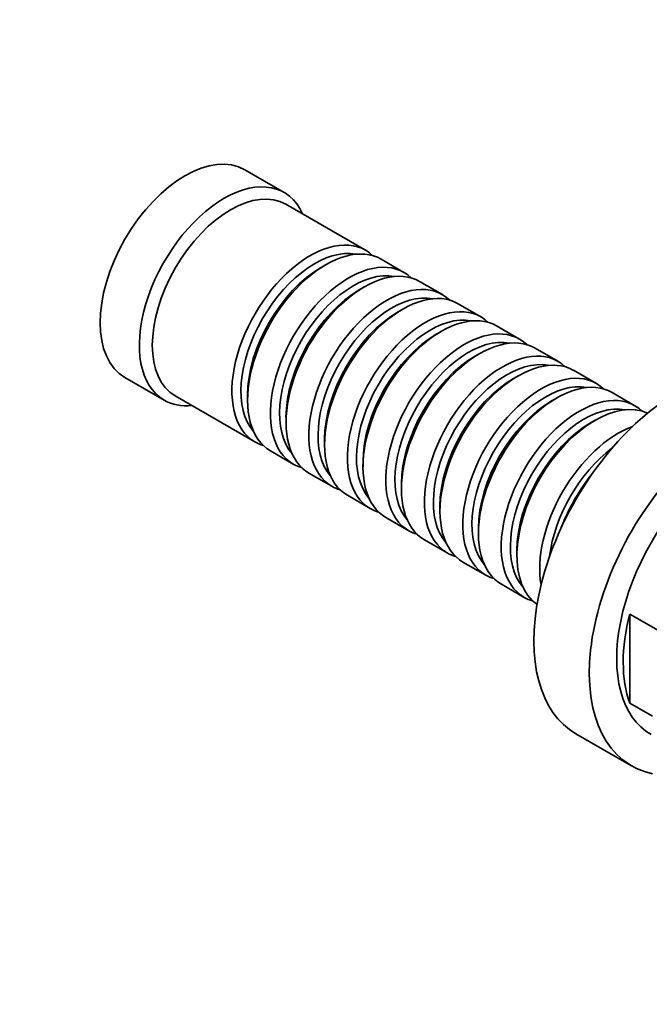
# Model space of a CAD drawing. Units: millimetres. Extents: x 0 to 1478, y 0 to 1758.
# Drawn here: x 1063 to 1132, y 310 to 417 of the extents above; entities that cross this region are included whole.
import ezdxf
from ezdxf import colors
from ezdxf.entities.mleader import LeaderData, LeaderLine
from ezdxf.math import Vec2, Vec3

# ---------------------------------------------------------------- set-up
doc = ezdxf.new("R2010")
doc.units = ezdxf.units.MM
doc.layers.add('DV6_Défaut', color=7, linetype='Continuous')
doc.layers.add('Défaut', color=7, linetype='Continuous')

# ---------------------------------------------------------------- blocks, each defined once
blk = doc.blocks.new('_DOT')
at = {"color": 0}
blk.add_line((0, 0), (-1, 0), dxfattribs=at)
at = {"color": 0, "const_width": 0.333}
blk.add_lwpolyline([(-0.1665, 0, 1), (0.1665, 0, 1)], format="xyb", close=True, dxfattribs=at)
blk = doc.blocks.new('SE5')
at = {"layer": 'DV6_Défaut', "color": 7, "linetype": 'Continuous', "lineweight": 35}
for p, q in [((1091.93, 398.09), (1087.68, 400.54)), ((1100.76, 391.84), (1092.13, 396.82)), ((1104.93, 389.43), (1102.46, 390.86)), ((1096.46, 390.27), (1095.96, 389.98)), ((1100.63, 387.86), (1100.13, 387.57)), ((1109.1, 387.02), (1106.63, 388.45)), ((1104.8, 385.45), (1104.31, 385.16)), ((1113.27, 384.61), (1110.8, 386.04)), ((1117.45, 382.2), (1114.97, 383.63)), ((1108.97, 383.04), (1108.48, 382.75)), ((1121.62, 379.8), (1119.14, 381.23)), ((1113.14, 380.63), (1112.65, 380.34)), ((1074.68, 378.03), (1078.93, 375.58)), ((1117.32, 378.22), (1116.82, 377.94)), ((1125.79, 377.39), (1123.32, 378.82)), ((1080.13, 376.04), (1088.76, 371.05)), ((1087.97, 376.14), (1087.97, 375.57)), ((1121.49, 375.81), (1120.99, 375.53)), ((1129.96, 374.98), (1127.49, 376.41)), ((1092.14, 373.73), (1092.14, 373.16)), ((1125.66, 373.4), (1125.16, 373.12)), ((1096.31, 371.32), (1096.31, 370.75)), ((1090.46, 370.08), (1092.93, 368.65)), ((1100.49, 368.91), (1100.49, 368.34)), ((1094.63, 367.67), (1097.1, 366.24)), ((1104.66, 366.51), (1104.66, 365.93)), ((1098.8, 365.26), (1101.27, 363.83)), ((1108.83, 364.1), (1108.83, 363.53)), ((1102.97, 362.85), (1105.45, 361.42)), ((1113, 361.69), (1113, 361.12)), ((1107.14, 360.44), (1109.62, 359.01)), ((1117.17, 359.28), (1117.17, 358.71)), ((1111.32, 358.03), (1113.79, 356.6)), ((1115.49, 355.62), (1117.96, 354.19)), ((1129.41, 342.73), (1129.41, 352.39)), ((1132.52, 350.6), (1129.41, 352.39)), ((1129.41, 342.73), (1131.88, 341.3)), ((1123.57, 339.41), (1129.58, 335.94))]:
    blk.add_line(p, q, dxfattribs=at)
for centre, major_axis, start_param, end_param in [((1081.18, 389.29), (-6.5, -11.26), 3.141593, 6.283185), ((1085.43, 386.84), (-6.5, -11.26), 2.746802, 6.283185), ((1086.13, 386.43), (-6, -10.39), 3.141593, 6.283185), ((1094.76, 381.45), (-6, -10.39), 2.999696, 6.283185), ((1095.25, 381.16), (5.65, 9.79), 0.195035, 2.946558), ((1096.46, 380.47), (6, 10.39), 0, 3.141593), ((1095.96, 380.75), (5.65, 9.79), 0.785398, 2.356194), ((1098.93, 379.04), (-6, -10.39), 2.999696, 6.283185), ((1100.63, 378.06), (6, 10.39), 0, 3.141593), ((1099.43, 378.75), (5.65, 9.79), 0.195035, 2.946558), ((1100.13, 378.34), (5.65, 9.79), 0.785398, 2.356194), ((1103.1, 376.63), (-6, -10.39), 2.999696, 6.283185), ((1104.8, 375.65), (6, 10.39), 0, 3.141593), ((1103.6, 376.34), (5.65, 9.79), 0.195035, 2.946558), ((1107.27, 374.22), (-6, -10.39), 2.999696, 6.283185), ((1108.97, 373.24), (6, 10.39), 0, 3.141593), ((1104.31, 375.94), (5.65, 9.79), 0.785398, 2.356194), ((1107.77, 373.94), (5.65, 9.79), 0.195035, 2.946558), ((1111.45, 371.81), (-6, -10.39), 2.999696, 6.283185), ((1108.48, 373.53), (5.65, 9.79), 0.785398, 2.356194), ((1111.94, 371.53), (5.65, 9.79), 0.195035, 2.946558), ((1113.14, 370.83), (6, 10.39), 0, 3.141593), ((1112.65, 371.12), (5.65, 9.79), 0.785398, 2.356194), ((1115.62, 369.4), (-6, -10.39), 2.999696, 6.283185), ((1117.32, 368.42), (6, 10.39), 0, 3.141593), ((1116.11, 369.12), (5.65, 9.79), 0.195035, 2.946558), ((1134.57, 358.46), (11, 19.05), 0, 3.141593), ((1116.82, 368.71), (5.65, 9.79), 0.785398, 2.356194), ((1119.79, 367), (-6, -10.39), 2.999696, 6.283185), ((1120.29, 366.71), (5.65, 9.79), 0.195035, 2.946558), ((1121.49, 366.02), (6, 10.39), 0, 3.141593), ((1123.96, 364.59), (-6, -10.39), 2.999696, 6.283185), ((1140.58, 354.99), (11, 19.05), 0, 3.333702), ((1085.43, 386.84), (-6.5, -11.26), 0, 0.394791), ((1120.99, 366.3), (5.65, 9.79), 0.785398, 2.356194), ((1124.46, 364.3), (5.65, 9.79), 0.195035, 2.946558), ((1125.66, 363.61), (6, 10.39), 0.05259, 3.089003), ((1125.16, 363.89), (5.65, 9.79), 0.785398, 2.356194), ((1128.13, 362.18), (-6, -10.39), 3.741523, 5.683255), ((1140.72, 354.91), (9, 15.59), 0, 3.141593), ((1094.76, 381.45), (-6, -10.39), 0, 0.141897), ((1128.63, 361.89), (5.65, 9.79), 0.929848, 2.211744), ((1098.93, 379.04), (-6, -10.39), 0, 0.141897), ((1129.97, 361.12), (-6.5, -11.26), 4.444859, 4.979919), ((1103.1, 376.63), (-6, -10.39), 0, 0.141897), ((1107.27, 374.22), (-6, -10.39), 0, 0.141897), ((1111.45, 371.81), (-6, -10.39), 0, 0.141897), ((1115.62, 369.4), (-6, -10.39), 0, 0.141897), ((1119.79, 367), (-6, -10.39), 0, 0.141897), ((1123.96, 364.59), (-6, -10.39), 0, 0.141897), ((1141.43, 354.5), (-9, -15.59), 5.162891, 5.832683)]:
    blk.add_ellipse(centre, major_axis=major_axis, ratio=0.57735, start_param=start_param, end_param=end_param, dxfattribs=at)

msp = doc.modelspace()

# ---------------------------------------------------------------- block references
at = {"layer": 'Défaut'}
msp.add_blockref('SE5', (0, 0), dxfattribs=at)

# ---------------------------------------------------------------- leaders
at = {"layer": 'Défaut', "color": 7, "linetype": 'Continuous', "lineweight": 18}
ml = msp.add_multileader_mtext('Standard', dxfattribs=at)
ml.set_content('{\\pxsm0.9;\\fSolid Edge ISO|b1||i0||c0|p34;\\W1.;23/11/2020\\P}', color=256)
ml.set_leader_properties()
ml.set_arrow_properties(name='DOT')
ml.build(insert=Vec2(0, 0))
ml.multileader.update_dxf_attribs({"leader_type": 0, "dogleg_length": 0, "arrow_head_size": 12})
ctx = ml.context
ctx.base_point, ctx.char_height, ctx.arrow_head_size, ctx.landing_gap_size = Vec3(1390.41, 1750.71), 12, 12, 4.2
notes = []
notes.append((ctx, [(0, (0, 0, 0), (0, 0), (1, 0), 1, [])]))
ctx.mtext.insert = Vec3(1392.41, 1756.83)
for ctx, leaders in notes:
    for number, flags, end, landing, length, lines in leaders:
        leader = LeaderData()
        leader.index, (leader.has_last_leader_line, leader.has_dogleg_vector, leader.attachment_direction) = number, flags
        leader.last_leader_point, leader.dogleg_vector, leader.dogleg_length = Vec3(end), Vec3(landing), length
        for number, points, colour, breaks in lines:
            line = LeaderLine()
            line.index, line.vertices, line.color, line.breaks = number, Vec3.list(points), colors.encode_raw_color(colour), breaks
            leader.lines.append(line)
        ctx.leaders.append(leader)

doc.saveas('drawing.dxf')
